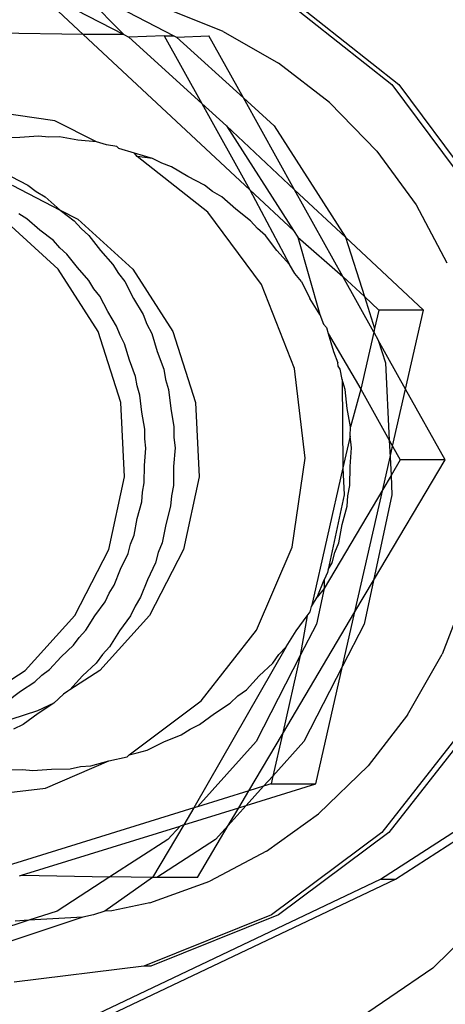
# Model space of a CAD drawing. Extents: x -63 to 63, y -75 to 65.
# Drawn here: x -62 to -62, y 6 to 7 of the extents above; entities that cross this region are included whole.
import ezdxf

# ---------------------------------------------------------------- set-up
doc = ezdxf.new("R2010")
doc.units = 0
doc.header["$MEASUREMENT"] = 0
doc.layers.get('0').update_dxf_attribs({"linetype": 'CONTINUOUS'})

msp = doc.modelspace()

# ---------------------------------------------------------------- linework, layer by layer
for p, q in [((-62.22259, 6.78423), (-62.187, 6.75107)), ((-62.22161, 6.78454), (-62.15687, 6.75111)), ((-62.15687, 6.75111), (-62.18899, 6.78381)), ((-62.18355, 6.78314), (-62.11985, 6.75025)), ((-62.03837, 6.77752), (-61.95841, 6.71416)), ((-62.03315, 6.77752), (-61.95319, 6.71416)), ((-62.08339, 6.75325), (-62.12578, 6.77033)), ((-62.187, 6.75107), (-62.32227, 6.75338)), ((-62.08339, 6.75325), (-62.04233, 6.72985)), ((-62.15687, 6.75111), (-62.187, 6.75107)), ((-62.187, 6.75107), (-62.06355, 6.63605)), ((-62.15687, 6.75111), (-62.1532, 6.74922)), ((-62.12717, 6.75025), (-62.1532, 6.74922)), ((-62.1532, 6.74922), (-62.0992, 6.70004)), ((-62.12717, 6.75025), (-62.11985, 6.75025)), ((-62.12717, 6.75025), (-62.0992, 6.70004)), ((-62.11985, 6.75025), (-62.11785, 6.74922)), ((-62.11785, 6.74922), (-62.09404, 6.75025)), ((-62.11785, 6.74922), (-62.06834, 6.70412)), ((-62.06834, 6.70412), (-62.09404, 6.75025)), ((-62.00452, 6.70076), (-62.04233, 6.72985)), ((-61.95841, 6.71416), (-61.89751, 6.63219)), ((-61.95319, 6.71416), (-61.89229, 6.63219)), ((-62.06834, 6.70412), (-62.04563, 6.68344)), ((-62.03041, 6.63605), (-62.06834, 6.70412)), ((-62.20822, 6.68723), (-62.25992, 6.69478)), ((-62.0992, 6.70004), (-62.06355, 6.63605)), ((-62.08098, 6.68344), (-62.0992, 6.70004)), ((-61.96941, 6.66477), (-62.00452, 6.70076)), ((-62.17726, 6.67157), (-62.20822, 6.68723)), ((-62.08098, 6.68344), (-62.03128, 6.60598)), ((-62.03041, 6.63605), (-62.08098, 6.68344)), ((-62.04563, 6.68344), (-61.99283, 6.60114)), ((-62.23405, 6.6748), (-62.24791, 6.67456)), ((-62.22023, 6.67596), (-62.23405, 6.6748)), ((-62.2125, 6.67517), (-62.22023, 6.67596)), ((-62.20472, 6.67531), (-62.2125, 6.67517)), ((-62.19105, 6.67298), (-62.20472, 6.67531)), ((-62.17726, 6.67157), (-62.19105, 6.67298)), ((-62.1698, 6.66937), (-62.17726, 6.67157)), ((-62.16213, 6.66807), (-62.1698, 6.66937)), ((-62.16059, 6.66665), (-62.16213, 6.66807)), ((-62.14912, 6.66326), (-62.16059, 6.66665)), ((-62.1471, 6.66082), (-62.14912, 6.66326)), ((-62.13582, 6.65933), (-62.14912, 6.66326)), ((-62.09486, 6.61944), (-62.1471, 6.66082)), ((-62.13582, 6.65933), (-62.1471, 6.66082)), ((-62.12889, 6.65579), (-62.13582, 6.65933)), ((-61.96941, 6.66477), (-61.94043, 6.62497)), ((-62.12159, 6.6531), (-62.12889, 6.65579)), ((-62.10968, 6.64597), (-62.12159, 6.6531)), ((-62.24046, 6.64597), (-62.22811, 6.63966)), ((-62.09732, 6.63966), (-62.10968, 6.64597)), ((-62.23981, 6.63956), (-62.20411, 6.62113)), ((-62.22811, 6.63966), (-62.22194, 6.6349)), ((-62.09116, 6.6349), (-62.09732, 6.63966)), ((-62.06355, 6.63605), (-62.03427, 6.58091)), ((-62.06355, 6.63605), (-62.03128, 6.60598)), ((-61.99464, 6.57185), (-62.03041, 6.63605)), ((-61.99283, 6.60114), (-62.03041, 6.63605)), ((-62.22194, 6.6349), (-62.21527, 6.63091)), ((-62.21527, 6.63091), (-62.20411, 6.62113)), ((-62.08448, 6.63091), (-62.09116, 6.6349)), ((-62.07407, 6.6217), (-62.08448, 6.63091)), ((-62.06308, 6.61322), (-62.07407, 6.6217)), ((-61.94043, 6.62497), (-61.9176, 6.58195)), ((-62.20563, 6.57737), (-62.24626, 6.61437)), ((-62.22876, 6.61474), (-62.23487, 6.6184)), ((-62.21924, 6.60632), (-62.22876, 6.61474)), ((-62.20411, 6.62113), (-62.19103, 6.61437)), ((-62.20411, 6.62113), (-62.19387, 6.61322)), ((-62.19103, 6.61437), (-62.1504, 6.57737)), ((-62.05508, 6.56589), (-62.09486, 6.61944)), ((-62.19387, 6.61322), (-62.18868, 6.6074)), ((-62.18868, 6.6074), (-62.18285, 6.60224)), ((-62.0579, 6.6074), (-62.06308, 6.61322)), ((-62.05206, 6.60224), (-62.0579, 6.6074)), ((-62.20919, 6.59856), (-62.21924, 6.60632)), ((-62.18285, 6.60224), (-62.1743, 6.59128)), ((-62.04352, 6.59128), (-62.05206, 6.60224)), ((-62.03128, 6.60598), (-62.02817, 6.60114)), ((-62.02817, 6.60114), (-62.01186, 6.54384)), ((-62.02817, 6.60114), (-61.99464, 6.57185)), ((-61.99283, 6.60114), (-61.97873, 6.55702)), ((-61.93488, 6.54704), (-61.99283, 6.60114)), ((-62.20444, 6.59324), (-62.20919, 6.59856)), ((-62.19911, 6.58852), (-62.20444, 6.59324)), ((-62.19129, 6.57849), (-62.19911, 6.58852)), ((-62.1743, 6.59128), (-62.16505, 6.58091)), ((-62.03427, 6.58091), (-62.04352, 6.59128)), ((-62.18283, 6.569), (-62.19129, 6.57849)), ((-62.16505, 6.58091), (-62.16102, 6.57424)), ((-62.03024, 6.57424), (-62.03427, 6.58091)), ((-62.17593, 6.53107), (-62.20563, 6.57737)), ((-62.16102, 6.57424), (-62.15623, 6.56809)), ((-62.1504, 6.57737), (-62.1207, 6.53107)), ((-62.02545, 6.56809), (-62.03024, 6.57424)), ((-61.97173, 6.53072), (-61.99464, 6.57185)), ((-61.99464, 6.57185), (-61.97873, 6.55702)), ((-62.17914, 6.56289), (-62.18283, 6.569)), ((-62.17475, 6.55727), (-62.17914, 6.56289)), ((-62.15623, 6.56809), (-62.14984, 6.55574)), ((-62.03046, 6.50382), (-62.05508, 6.56589)), ((-62.02545, 6.56809), (-62.01905, 6.55574)), ((-62.1689, 6.54597), (-62.17475, 6.55727)), ((-62.14984, 6.55574), (-62.14264, 6.54384)), ((-62.01186, 6.54384), (-62.01905, 6.55574)), ((-61.97873, 6.55702), (-61.97114, 6.53328)), ((-61.97873, 6.55702), (-61.96802, 6.54704)), ((-62.16232, 6.53508), (-62.1689, 6.54597)), ((-62.14264, 6.54384), (-62.1399, 6.53653)), ((-62.01186, 6.54384), (-62.00911, 6.53653)), ((-61.96802, 6.54704), (-61.97114, 6.53328)), ((-61.93488, 6.54704), (-61.96802, 6.54704)), ((-61.9482, 6.48848), (-61.93488, 6.54704)), ((-62.15981, 6.5284), (-62.16232, 6.53508)), ((-62.1399, 6.53653), (-62.13632, 6.52961)), ((-62.00911, 6.53653), (-62.00675, 6.5341)), ((-62.00675, 6.5341), (-62.00553, 6.52961)), ((-62.15917, 6.47864), (-62.17593, 6.53107)), ((-62.15653, 6.52206), (-62.15981, 6.5284)), ((-62.13632, 6.52961), (-62.13229, 6.51629)), ((-62.1207, 6.53107), (-62.10394, 6.47864)), ((-62.00553, 6.52961), (-62.00151, 6.51629)), ((-62.00553, 6.52961), (-61.98134, 6.48848)), ((-61.97173, 6.53072), (-61.98134, 6.48848)), ((-61.97114, 6.53328), (-61.97173, 6.53072)), ((-61.97173, 6.53072), (-61.96844, 6.5248)), ((-62.15285, 6.50988), (-62.15653, 6.52206)), ((-61.96844, 6.5248), (-61.96304, 6.50793)), ((-61.9482, 6.48848), (-61.96844, 6.5248)), ((-62.13229, 6.51629), (-62.1274, 6.50326)), ((-62.00151, 6.51629), (-61.99839, 6.50793)), ((-62.14838, 6.49796), (-62.15285, 6.50988)), ((-61.99828, 6.50558), (-61.99839, 6.50793)), ((-61.99661, 6.50326), (-61.99828, 6.50558)), ((-61.96304, 6.50793), (-61.96027, 6.45066)), ((-62.14713, 6.49093), (-62.14838, 6.49796)), ((-62.1274, 6.50326), (-62.12604, 6.49558)), ((-62.02267, 6.43748), (-62.03046, 6.50382)), ((-61.99525, 6.49558), (-61.99661, 6.50326)), ((-62.14507, 6.4841), (-62.14713, 6.49093)), ((-62.12604, 6.49558), (-62.12378, 6.48811)), ((-61.993, 6.48811), (-61.99525, 6.49558)), ((-61.99525, 6.49558), (-61.99462, 6.4301)), ((-62.14368, 6.47144), (-62.14507, 6.4841)), ((-62.12378, 6.48811), (-62.12227, 6.47427)), ((-61.99148, 6.47427), (-61.993, 6.48811)), ((-61.98134, 6.48848), (-61.98906, 6.46056)), ((-61.98134, 6.48848), (-61.96027, 6.45066)), ((-61.95781, 6.44624), (-61.9482, 6.48848)), ((-61.91899, 6.43606), (-61.9482, 6.48848)), ((-62.15651, 6.42363), (-62.15917, 6.47864)), ((-62.10394, 6.47864), (-62.10128, 6.42363)), ((-62.14146, 6.45889), (-62.14368, 6.47144)), ((-62.12227, 6.47427), (-62.11984, 6.46056)), ((-61.98906, 6.46056), (-61.99148, 6.47427)), ((-62.14152, 6.45176), (-62.14146, 6.45889)), ((-62.11984, 6.46056), (-62.11991, 6.45276)), ((-61.98924, 6.45376), (-61.99462, 6.4301)), ((-61.98924, 6.45376), (-61.98906, 6.46056)), ((-61.98828, 6.445), (-61.98924, 6.45376)), ((-62.14075, 6.44466), (-62.14152, 6.45176)), ((-62.11991, 6.45276), (-62.11906, 6.445)), ((-61.96027, 6.45066), (-61.95781, 6.44624)), ((-61.96027, 6.45066), (-61.95966, 6.4381)), ((-61.95966, 6.4381), (-61.95781, 6.44624)), ((-61.95781, 6.44624), (-61.95213, 6.43606)), ((-62.1417, 6.43196), (-62.14075, 6.44466)), ((-62.11906, 6.445), (-62.1201, 6.43112)), ((-61.98932, 6.43112), (-61.98828, 6.445)), ((-62.14181, 6.41922), (-62.1417, 6.43196)), ((-62.03226, 6.37137), (-62.02267, 6.43748)), ((-61.97197, 6.34678), (-61.91899, 6.43606)), ((-61.96509, 6.41421), (-61.95966, 6.4381)), ((-61.95966, 6.4381), (-61.959, 6.42448)), ((-61.95213, 6.43606), (-61.959, 6.42448)), ((-61.91899, 6.43606), (-61.95213, 6.43606)), ((-62.1201, 6.43112), (-62.12023, 6.4172)), ((-61.99462, 6.4301), (-62.01793, 6.32763)), ((-61.99462, 6.4301), (-61.99365, 6.41015)), ((-61.98944, 6.4172), (-61.98932, 6.43112)), ((-61.959, 6.42448), (-61.96509, 6.41421)), ((-61.959, 6.42448), (-61.9583, 6.41015)), ((-62.16811, 6.36981), (-62.15651, 6.42363)), ((-62.14318, 6.41221), (-62.14181, 6.41922)), ((-62.12023, 6.4172), (-62.12172, 6.40954)), ((-62.10128, 6.42363), (-62.11288, 6.36981)), ((-61.99094, 6.40954), (-61.98944, 6.4172)), ((-62.14372, 6.40509), (-62.14318, 6.41221)), ((-61.96509, 6.41421), (-62.00858, 6.34093)), ((-61.99365, 6.41015), (-62.00555, 6.35499)), ((-61.9857, 6.32364), (-61.96509, 6.41421)), ((-61.9583, 6.41015), (-61.97197, 6.34678)), ((-62.14698, 6.39279), (-62.14372, 6.40509)), ((-62.12172, 6.40954), (-62.12231, 6.40176)), ((-61.99152, 6.40176), (-61.99094, 6.40954)), ((-62.12231, 6.40176), (-62.12587, 6.3883)), ((-61.99509, 6.3883), (-61.99152, 6.40176)), ((-62.14942, 6.38029), (-62.14698, 6.39279)), ((-62.12587, 6.3883), (-62.12854, 6.37464)), ((-61.99776, 6.37464), (-61.99509, 6.3883)), ((-62.15388, 6.36675), (-62.15205, 6.37365)), ((-62.15205, 6.37365), (-62.14942, 6.38029)), ((-62.12854, 6.37464), (-62.13142, 6.36739)), ((-62.00063, 6.36739), (-61.99776, 6.37464)), ((-62.1932, 6.32084), (-62.16811, 6.36981)), ((-62.15934, 6.35526), (-62.15388, 6.36675)), ((-62.11288, 6.36981), (-62.13797, 6.32084)), ((-62.13142, 6.36739), (-62.13341, 6.35985)), ((-62.05856, 6.31001), (-62.03226, 6.37137)), ((-62.00263, 6.35985), (-62.00063, 6.36739)), ((-62.13341, 6.35985), (-62.13938, 6.34728)), ((-62.00555, 6.35499), (-62.00263, 6.35985)), ((-62.16403, 6.34342), (-62.15934, 6.35526)), ((-62.00605, 6.35265), (-62.0086, 6.34728)), ((-62.00555, 6.35499), (-62.00605, 6.35265)), ((-62.13938, 6.34728), (-62.14451, 6.33435)), ((-62.01372, 6.33435), (-62.0086, 6.34728)), ((-62.0086, 6.34728), (-62.00858, 6.34093)), ((-61.9857, 6.32364), (-61.97197, 6.34678)), ((-61.97197, 6.34678), (-61.97893, 6.31447)), ((-62.17089, 6.33094), (-62.16783, 6.33738)), ((-62.16783, 6.33738), (-62.16403, 6.34342)), ((-62.00858, 6.34093), (-62.01428, 6.31447)), ((-62.00858, 6.34093), (-62.01372, 6.33435)), ((-61.90246, 6.34088), (-61.9212, 6.29215)), ((-62.17836, 6.32065), (-62.17089, 6.33094)), ((-62.14451, 6.33435), (-62.14866, 6.32775)), ((-62.01793, 6.32763), (-62.01372, 6.33435)), ((-62.14866, 6.32775), (-62.152, 6.3207)), ((-62.03944, 6.23307), (-61.9857, 6.32364)), ((-62.02122, 6.3207), (-62.01884, 6.32364)), ((-62.01884, 6.32364), (-62.01793, 6.32763)), ((-61.99485, 6.28339), (-61.9857, 6.32364)), ((-62.23005, 6.28005), (-62.1932, 6.32084)), ((-62.18513, 6.30988), (-62.17836, 6.32065)), ((-62.13797, 6.32084), (-62.17482, 6.28005)), ((-62.152, 6.3207), (-62.16017, 6.30945)), ((-62.02938, 6.30945), (-62.02122, 6.3207)), ((-62.02122, 6.3207), (-62.02623, 6.29115)), ((-62.18997, 6.30464), (-62.18513, 6.30988)), ((-62.16017, 6.30945), (-62.16757, 6.29768)), ((-62.09978, 6.25757), (-62.05856, 6.31001)), ((-62.03679, 6.29768), (-62.02938, 6.30945)), ((-62.01428, 6.31447), (-62.02623, 6.29115)), ((-61.97893, 6.31447), (-61.99485, 6.28339)), ((-62.19416, 6.29887), (-62.18997, 6.30464)), ((-62.20339, 6.29013), (-62.19416, 6.29887)), ((-62.16757, 6.29768), (-62.17286, 6.29196)), ((-62.03679, 6.29768), (-62.10503, 6.17838)), ((-62.04208, 6.29196), (-62.03679, 6.29768)), ((-62.21202, 6.2808), (-62.20339, 6.29013)), ((-62.17286, 6.29196), (-62.17744, 6.28565)), ((-62.02623, 6.29115), (-62.05888, 6.22741)), ((-62.04665, 6.28565), (-62.04208, 6.29196)), ((-62.02623, 6.29115), (-62.03944, 6.23307)), ((-61.9467, 6.24729), (-61.9212, 6.29215)), ((-62.27617, 6.25023), (-62.23005, 6.28005)), ((-62.21773, 6.27654), (-62.21202, 6.2808)), ((-62.17482, 6.28005), (-62.19696, 6.2659)), ((-62.17744, 6.28565), (-62.18753, 6.2761)), ((-62.05674, 6.2761), (-62.04665, 6.28565)), ((-61.99485, 6.28339), (-62.02353, 6.22741)), ((-62.01472, 6.19607), (-61.99485, 6.28339)), ((-62.23357, 6.26475), (-62.2229, 6.27164)), ((-62.2229, 6.27164), (-62.21773, 6.27654)), ((-62.18753, 6.2761), (-62.19696, 6.2659)), ((-62.06617, 6.2659), (-62.05674, 6.2761)), ((-62.24377, 6.25717), (-62.23357, 6.26475)), ((-62.19858, 6.26469), (-62.2017, 6.26267)), ((-62.19696, 6.2659), (-62.19858, 6.26469)), ((-62.07242, 6.26125), (-62.06617, 6.2659)), ((-62.2017, 6.26267), (-62.20886, 6.25589)), ((-62.15312, 6.21762), (-62.09978, 6.25757)), ((-62.07807, 6.25589), (-62.07242, 6.26125)), ((-62.22094, 6.25023), (-62.27317, 6.23341)), ((-62.20886, 6.25589), (-62.22094, 6.25023)), ((-62.20886, 6.25589), (-62.22052, 6.24836)), ((-62.08974, 6.24836), (-62.07807, 6.25589)), ((-62.22052, 6.24836), (-62.23166, 6.24007)), ((-62.10088, 6.24007), (-62.08974, 6.24836)), ((-61.9467, 6.24729), (-61.97596, 6.20962)), ((-62.23166, 6.24007), (-62.23865, 6.23666)), ((-62.1144, 6.23243), (-62.10787, 6.23666)), ((-62.10787, 6.23666), (-62.10088, 6.24007)), ((-61.90284, 6.24049), (-61.96594, 6.16022)), ((-61.89762, 6.24049), (-61.96072, 6.16022)), ((-62.12725, 6.22718), (-62.1144, 6.23243)), ((-62.05888, 6.22741), (-62.10247, 6.17917)), ((-62.06444, 6.19094), (-62.03944, 6.23307)), ((-62.03944, 6.23307), (-62.04651, 6.20198)), ((-62.02353, 6.22741), (-62.04651, 6.20198)), ((-62.14721, 6.21902), (-62.13972, 6.22109)), ((-62.13972, 6.22109), (-62.12725, 6.22718)), ((-62.21494, 6.1929), (-62.168, 6.21329)), ((-62.18137, 6.2096), (-62.168, 6.21329)), ((-62.168, 6.21329), (-62.15441, 6.21608)), ((-62.15441, 6.21608), (-62.15312, 6.21762)), ((-62.15312, 6.21762), (-62.14721, 6.21902)), ((-62.23992, 6.20664), (-62.23215, 6.20677)), ((-62.23215, 6.20677), (-62.22441, 6.20598)), ((-62.22441, 6.20598), (-62.21059, 6.20714)), ((-62.21059, 6.20714), (-62.19673, 6.20738)), ((-62.19673, 6.20738), (-62.18911, 6.20894)), ((-62.18911, 6.20894), (-62.18137, 6.2096)), ((-61.97596, 6.20962), (-62.0128, 6.17407)), ((-62.04651, 6.20198), (-62.0534, 6.19436)), ((-62.04651, 6.20198), (-62.04786, 6.19607)), ((-62.26259, 6.18727), (-62.21494, 6.1929)), ((-62.06627, 6.18012), (-62.01472, 6.19607)), ((-62.0534, 6.19436), (-62.06627, 6.18012)), ((-62.0534, 6.19436), (-62.06444, 6.19094)), ((-62.04786, 6.19607), (-62.0534, 6.19436)), ((-62.04786, 6.19607), (-62.01472, 6.19607)), ((-62.06444, 6.19094), (-62.10247, 6.17917)), ((-62.07189, 6.17838), (-62.06444, 6.19094)), ((-61.96673, 6.12547), (-61.87108, 6.18732)), ((-61.95568, 6.12547), (-61.86004, 6.18732)), ((-62.10503, 6.17838), (-62.26457, 6.12899)), ((-62.11249, 6.16581), (-62.07189, 6.17838)), ((-62.10503, 6.17838), (-62.11249, 6.16581)), ((-62.10247, 6.17917), (-62.10503, 6.17838)), ((-62.06627, 6.18012), (-62.07964, 6.16532)), ((-62.07964, 6.16532), (-62.07189, 6.17838)), ((-62.07189, 6.17838), (-62.06627, 6.18012)), ((-62.05126, 6.14635), (-62.0128, 6.17407)), ((-62.23284, 6.12856), (-62.11534, 6.16493)), ((-62.11249, 6.16581), (-62.13565, 6.12677)), ((-62.11534, 6.16493), (-62.1244, 6.15491)), ((-62.11249, 6.16581), (-62.11534, 6.16493)), ((-62.10251, 6.12677), (-62.07964, 6.16532)), ((-62.07964, 6.16532), (-62.08905, 6.15491)), ((-62.1244, 6.15491), (-62.16724, 6.12721)), ((-62.08905, 6.15491), (-62.13256, 6.12677)), ((-61.96594, 6.16022), (-62.04759, 6.09908)), ((-61.96072, 6.16022), (-62.04238, 6.09908)), ((-62.05126, 6.14635), (-62.09326, 6.12412)), ((-62.26652, 5.9833), (-61.96673, 6.12547)), ((-62.26458, 5.97898), (-61.95568, 6.12547)), ((-62.23424, 6.12812), (-62.23284, 6.12856)), ((-62.23284, 6.12856), (-62.16724, 6.12721)), ((-62.16724, 6.12721), (-62.20637, 6.1019)), ((-62.13565, 6.12677), (-62.17103, 6.1019)), ((-62.13565, 6.12677), (-62.16724, 6.12721)), ((-62.13256, 6.12677), (-62.13565, 6.12677)), ((-62.10251, 6.12677), (-62.13256, 6.12677)), ((-61.96673, 6.12547), (-61.95568, 6.12547)), ((-62.13765, 6.10795), (-62.09326, 6.12412)), ((-61.86692, 6.11955), (-61.92815, 6.05973)), ((-62.13765, 6.10795), (-62.16589, 6.10203)), ((-62.18737, 6.09752), (-62.26388, 6.072)), ((-62.20637, 6.1019), (-62.22732, 6.09515)), ((-62.18737, 6.09752), (-62.22732, 6.09515)), ((-62.1795, 6.09917), (-62.18737, 6.09752)), ((-62.17103, 6.1019), (-62.1795, 6.09917)), ((-62.16589, 6.10203), (-62.17103, 6.1019)), ((-62.04759, 6.09908), (-62.14223, 6.06124)), ((-62.04238, 6.09908), (-62.13701, 6.06124)), ((-62.22732, 6.09515), (-62.29923, 6.072)), ((-62.22732, 6.09515), (-62.23756, 6.09455)), ((-62.14223, 6.06124), (-62.23817, 6.04927)), ((-62.13701, 6.06124), (-62.14223, 6.06124)), ((-61.92815, 6.05973), (-61.9988, 6.0115))]:
    msp.add_line(p, q)

doc.saveas('drawing.dxf')
